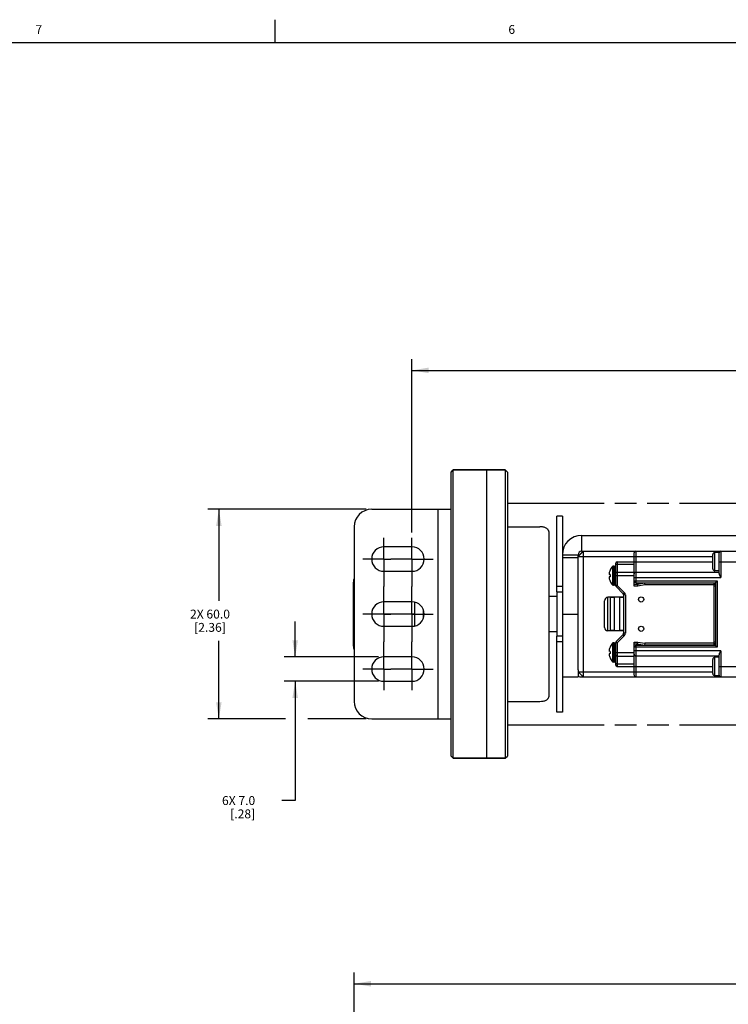
# Model space of a CAD drawing. Units: inches. Extents: x 0.5 to 43.5, y 0.5 to 33.5.
# Drawn here: x 8.5 to 16.5, y 22.4 to 33.5 of the extents above; entities that cross this region are included whole.
import ezdxf

# ---------------------------------------------------------------- set-up
doc = ezdxf.new("R2010")
doc.units = ezdxf.units.IN
doc.header["$LTSCALE"] = 2.42
doc.header["$MEASUREMENT"] = 0
doc.linetypes.add('CENTER', pattern=[0.6, 0.375, -0.075, 0.075, -0.075])
doc.linetypes.add('PHANTOM', pattern=[0.8, 0.45, -0.05, 0.1, -0.05, 0.1, -0.05])
doc.layers.get('0').update_dxf_attribs({"linetype": 'CONTINUOUS'})
for name, color, linetype in [('02___PRT_ALL_AXES', 7, 'CONTINUOUS'), ('AXIS', 7, 'CONTINUOUS'), ('AXIS_COSMETIC_THREADS', 7, 'CONTINUOUS'), ('SCHEME_DIMS', 7, 'CONTINUOUS')]:
    doc.layers.add(name, color=color, linetype=linetype)
doc.styles.add('TEXTSTYLE_2', font='txt', dxfattribs={"width": 0.8})
doc.dimstyles.new('DIMSTYLE_3', dxfattribs={"dimtxt": 0.1, "dimasz": 0.1875, "dimexe": 0.125, "dimexo": 0.0625, "dimgap": 0.1, "dimtad": 0, "dimtih": 1, "dimtoh": 1, "dimdec": 1, "dimzin": 4, "dimdsep": 46, "dimtxsty": 'STANDARD', "dimblk": '_FILLED', "dimblk1": '_FILLED', "dimblk2": '_FILLED', "dimcen": 0.09, "dimadec": 0, "dimazin": 0, "dimtp": 0.1, "dimtm": 0.1, "dimtfac": 1, "dimtdec": 1, "dimtofl": 0, "dimtmove": 0, "dimatfit": 3, "dimldrblk": '_FILLED', "dimfxl": 1, "dimtolj": 1, "dimtzin": 4, "dimarcsym": 0})

# ---------------------------------------------------------------- blocks, each defined once
blk = doc.blocks.new('_FILLED')
at = {"color": 0, "linetype": 'BYBLOCK'}
blk.add_solid([(0, 0), (-1, 0.167), (-1, -0.167)], dxfattribs=at)
blk = doc.blocks.new('*D11')
at = {"layer": 'SCHEME_DIMS', "color": 7, "linetype": 'CONTINUOUS'}
for p, q in [((12.29, 21.776), (12.29, 22.713)), ((33.471, 21.776), (33.471, 22.713)), ((12.29, 22.588), (22.431, 22.588)), ((33.471, 22.588), (23.331, 22.588))]:
    blk.add_line(p, q, dxfattribs=at)
at = {"layer": 'SCHEME_DIMS', "color": 7, "linetype": 'CONTINUOUS', "xscale": 0.1875, "yscale": 0.1875, "zscale": 0.1875, "rotation": 180}
blk.add_blockref('_FILLED', (12.29, 22.588), dxfattribs=at)
at = {"layer": 'SCHEME_DIMS', "color": 7, "linetype": 'CONTINUOUS', "xscale": 0.1875, "yscale": 0.1875, "zscale": 0.1875}
blk.add_blockref('_FILLED', (33.471, 22.588), dxfattribs=at)
at = {"layer": 'SCHEME_DIMS', "color": 7, "linetype": 'CONTINUOUS', "insert": (22.781, 22.638), "char_height": 0.1, "width": 0.7, "attachment_point": 2, "line_spacing_factor": 0.9}
blk.add_mtext('538.0\\P[21.18]', dxfattribs=at)
blk = doc.blocks.new('*D13')
at = {"layer": 'SCHEME_DIMS', "color": 7, "linetype": 'CONTINUOUS'}
for p, q in [((11.625, 26.272), (11.625, 26.672)), ((12.562, 26.272), (11.5, 26.272)), ((12.562, 25.997), (11.5, 25.997)), ((11.625, 25.997), (11.625, 24.653)), ((11.625, 24.653), (11.475, 24.653))]:
    blk.add_line(p, q, dxfattribs=at)
at = {"layer": 'SCHEME_DIMS', "color": 7, "linetype": 'CONTINUOUS', "xscale": 0.1875, "yscale": 0.1875, "zscale": 0.1875}
for p, rotation in [((11.625, 26.272), 270), ((11.625, 25.997), 90)]:
    blk.add_blockref('_FILLED', p, dxfattribs=dict(at, rotation=rotation))
at = {"layer": 'SCHEME_DIMS', "color": 7, "linetype": 'CONTINUOUS', "insert": (11.175, 24.703), "char_height": 0.1, "width": 0.6, "attachment_point": 3, "line_spacing_factor": 0.9}
blk.add_mtext('6X 7.0\\P[.28]', dxfattribs=at)
blk = doc.blocks.new('*D14')
at = {"layer": 'SCHEME_DIMS', "color": 7, "linetype": 'CONTINUOUS'}
for p, q in [((12.425, 27.936), (10.641, 27.936)), ((10.766, 27.936), (10.766, 26.905)), ((10.766, 25.574), (10.766, 26.455)), ((11.517, 25.574), (10.641, 25.574)), ((12.425, 25.574), (11.769, 25.574))]:
    blk.add_line(p, q, dxfattribs=at)
at = {"layer": 'SCHEME_DIMS', "color": 7, "linetype": 'CONTINUOUS', "xscale": 0.1875, "yscale": 0.1875, "zscale": 0.1875}
for p, rotation in [((10.766, 27.936), 90), ((10.766, 25.574), 270)]:
    blk.add_blockref('_FILLED', p, dxfattribs=dict(at, rotation=rotation))
at = {"layer": 'SCHEME_DIMS', "color": 7, "linetype": 'CONTINUOUS', "insert": (10.666, 26.805), "char_height": 0.1, "width": 0.7, "attachment_point": 2, "line_spacing_factor": 0.9}
blk.add_mtext('2X 60.0\\P[2.36]', dxfattribs=at)
blk = doc.blocks.new('*D15')
at = {"layer": 'SCHEME_DIMS', "color": 7, "linetype": 'CONTINUOUS'}
for p, q in [((12.94, 27.675), (12.94, 29.627)), ((32.822, 27.675), (32.822, 29.627)), ((12.94, 29.502), (22.431, 29.502)), ((32.822, 29.502), (23.331, 29.502))]:
    blk.add_line(p, q, dxfattribs=at)
at = {"layer": 'SCHEME_DIMS', "color": 7, "linetype": 'CONTINUOUS', "xscale": 0.1875, "yscale": 0.1875, "zscale": 0.1875, "rotation": 180}
blk.add_blockref('_FILLED', (12.94, 29.502), dxfattribs=at)
at = {"layer": 'SCHEME_DIMS', "color": 7, "linetype": 'CONTINUOUS', "xscale": 0.1875, "yscale": 0.1875, "zscale": 0.1875}
blk.add_blockref('_FILLED', (32.822, 29.502), dxfattribs=at)
at = {"layer": 'SCHEME_DIMS', "color": 7, "linetype": 'CONTINUOUS', "insert": (22.781, 29.552), "char_height": 0.1, "width": 0.7, "attachment_point": 2, "line_spacing_factor": 0.9}
blk.add_mtext('505.0\\P[19.88]', dxfattribs=at)

msp = doc.modelspace()

# ---------------------------------------------------------------- linework, layer by layer
at = {"color": 7, "linetype": 'CONTINUOUS'}
for p, q in [((11.401, 33.205), (11.401, 33.455)), ((43.203, 33.195), (0.797, 33.195)), ((13.381, 28.355), (13.406, 28.38)), ((13.381, 25.155), (13.381, 28.355)), ((13.406, 25.13), (13.406, 28.38)), ((13.992, 28.38), (13.406, 28.38)), ((13.992, 28.38), (13.992, 25.13)), ((13.992, 28.38), (14.017, 28.355)), ((14.017, 28.355), (14.017, 25.155)), ((12.487, 27.936), (13.381, 27.936)), ((13.235, 25.574), (13.235, 27.936)), ((14.573, 27.005), (14.573, 27.86)), ((14.635, 27.86), (14.635, 27.005)), ((12.29, 27.739), (12.29, 25.771)), ((14.017, 27.739), (14.381, 27.739)), ((14.481, 27.687), (14.481, 25.823)), ((14.851, 27.641), (14.851, 27.463)), ((14.851, 27.641), (18.355, 27.641)), ((14.635, 27.424), (14.812, 27.424)), ((14.851, 27.463), (31.509, 27.463)), ((14.871, 26.046), (14.871, 27.463)), ((15.442, 27.07), (15.442, 27.444)), ((15.462, 27.463), (15.462, 27.109)), ((16.328, 27.266), (16.328, 27.425)), ((16.353, 27.241), (16.353, 27.45)), ((16.399, 27.45), (16.353, 27.45)), ((16.399, 27.45), (16.399, 27.45)), ((16.399, 27.45), (16.4, 27.45)), ((16.399, 27.45), (16.4, 27.45)), ((16.399, 27.212), (16.399, 27.444)), ((16.418, 27.463), (16.418, 27.168)), ((14.812, 27.404), (16.328, 27.404)), ((15.233, 27.326), (15.233, 27.078)), ((15.253, 27.345), (15.253, 27.078)), ((15.253, 27.345), (15.442, 27.345)), ((15.253, 27.316), (15.442, 27.316)), ((15.442, 27.345), (16.328, 27.345)), ((16.399, 27.345), (29.942, 27.345)), ((15.171, 27.2), (15.161, 27.202)), ((15.171, 27.249), (15.171, 27.249)), ((15.253, 27.227), (15.442, 27.227)), ((15.462, 27.227), (16.399, 27.227)), ((16.399, 27.241), (16.353, 27.241)), ((12.281, 26.395), (12.281, 27.115)), ((15.171, 27.175), (15.161, 27.173)), ((15.171, 27.127), (15.171, 27.127)), ((15.233, 27.188), (15.442, 27.188)), ((15.442, 27.168), (16.418, 27.168)), ((15.442, 27.129), (16.379, 27.129)), ((15.481, 27.089), (15.442, 27.089)), ((15.462, 27.109), (16.359, 27.109)), ((15.56, 27.103), (15.481, 27.089)), ((15.481, 27.089), (15.483, 27.07)), ((15.562, 27.084), (15.483, 27.07)), ((16.34, 27.103), (15.56, 27.103)), ((15.56, 27.103), (15.562, 27.084)), ((16.34, 27.084), (15.562, 27.084)), ((16.34, 27.103), (16.34, 26.406)), ((16.359, 27.089), (16.34, 27.089)), ((16.349, 27.089), (16.349, 27.109)), ((16.359, 27.109), (16.379, 27.129)), ((16.359, 27.109), (16.359, 26.4)), ((16.379, 27.129), (16.379, 26.381)), ((14.573, 27.069), (14.635, 27.069)), ((14.573, 27.005), (14.635, 27.005)), ((15.253, 27.078), (15.233, 27.078)), ((15.253, 27.078), (15.239, 27.064)), ((15.239, 27.064), (15.318, 26.985)), ((15.253, 27.078), (15.332, 26.999)), ((15.332, 26.999), (15.318, 26.985)), ((15.324, 26.971), (15.324, 26.539)), ((15.344, 26.971), (15.324, 26.971)), ((15.344, 26.971), (15.344, 26.539)), ((15.483, 27.07), (15.442, 27.07)), ((16.359, 27.07), (16.34, 27.07)), ((12.971, 26.621), (12.971, 26.889)), ((15.107, 26.605), (15.107, 26.904)), ((15.147, 26.566), (15.147, 26.944)), ((15.178, 26.57), (15.178, 26.94)), ((15.222, 26.94), (15.178, 26.94)), ((15.222, 26.57), (15.222, 26.94)), ((15.281, 26.57), (15.281, 26.94)), ((15.324, 26.94), (15.281, 26.94)), ((12.971, 26.755), (12.488, 26.755)), ((13.071, 26.714), (13.071, 26.795)), ((13.077, 26.755), (13.071, 26.755)), ((15.222, 26.57), (15.178, 26.57)), ((15.324, 26.57), (15.281, 26.57)), ((15.344, 26.539), (15.324, 26.539)), ((14.573, 25.65), (14.573, 26.505)), ((14.635, 26.505), (14.573, 26.505)), ((14.635, 26.441), (14.573, 26.441)), ((14.635, 26.505), (14.635, 25.65)), ((15.233, 26.432), (15.233, 26.184)), ((15.253, 26.432), (15.233, 26.432)), ((15.318, 26.525), (15.239, 26.446)), ((15.253, 26.432), (15.239, 26.446)), ((15.332, 26.511), (15.253, 26.432)), ((15.253, 26.432), (15.253, 26.164)), ((15.332, 26.511), (15.318, 26.525)), ((15.442, 26.066), (15.442, 26.44)), ((15.442, 26.44), (15.483, 26.44)), ((15.442, 26.42), (15.481, 26.42)), ((15.481, 26.42), (15.483, 26.44)), ((15.481, 26.42), (15.56, 26.406)), ((15.483, 26.44), (15.562, 26.426)), ((15.562, 26.426), (15.56, 26.406)), ((16.34, 26.426), (15.562, 26.426)), ((16.359, 26.44), (16.34, 26.44)), ((16.359, 26.42), (16.34, 26.42)), ((16.349, 26.4), (16.349, 26.42)), ((15.171, 26.334), (15.161, 26.336)), ((15.171, 26.309), (15.161, 26.307)), ((15.171, 26.383), (15.171, 26.382)), ((15.233, 26.322), (15.442, 26.322)), ((16.379, 26.381), (15.442, 26.381)), ((16.418, 26.341), (15.442, 26.341)), ((15.462, 26.4), (15.462, 26.046)), ((16.359, 26.4), (15.462, 26.4)), ((16.34, 26.406), (15.56, 26.406)), ((16.359, 26.4), (16.379, 26.381)), ((16.418, 26.341), (16.418, 26.046)), ((15.171, 26.261), (15.171, 26.261)), ((15.253, 26.282), (15.442, 26.282)), ((15.253, 26.194), (15.442, 26.194)), ((16.399, 26.282), (15.462, 26.282)), ((16.328, 26.085), (16.328, 26.244)), ((16.353, 26.06), (16.353, 26.269)), ((16.399, 26.269), (16.353, 26.269)), ((16.399, 26.066), (16.399, 26.297)), ((14.812, 26.127), (14.812, 26.066)), ((14.812, 26.105), (16.328, 26.105)), ((15.253, 26.164), (15.442, 26.164)), ((15.442, 26.164), (16.328, 26.164)), ((16.399, 26.164), (29.942, 26.164)), ((14.635, 26.046), (14.812, 26.046)), ((14.832, 26.046), (31.509, 26.046)), ((16.4, 26.06), (16.353, 26.06)), ((14.017, 25.771), (14.381, 25.771)), ((12.487, 25.574), (13.381, 25.574)), ((13.381, 25.155), (13.406, 25.13)), ((13.992, 25.13), (13.406, 25.13)), ((13.992, 25.13), (14.017, 25.155))]:
    msp.add_line(p, q, dxfattribs=at)
for centre, radius, start, end in [((12.487, 27.739), 0.197, 90, 180), ((14.851, 27.424), 0.217, 90, 180), ((14.851, 27.424), 0.0394, 90, 180), ((15.462, 27.444), 0.0197, 90, 180), ((16.353, 27.425), 0.025, 90, 180), ((16.418, 27.444), 0.0197, 90, 180), ((15.253, 27.326), 0.0197, 90, 180), ((15.301, 27.193), 0.141, 173.2089, 173.7264), ((15.301, 27.193), 0.141, 173.7265, 174.3329), ((15.301, 27.193), 0.141, 174.333, 175.4139), ((15.174, 27.209), 0.0142, 195.6362, 198.8825), ((15.175, 27.209), 0.0152, 198.8677, 200.5996), ((15.175, 27.209), 0.0159, 200.5979, 202.0472), ((15.312, 27.188), 0.153, 156.6255, 170.5568), ((15.3, 27.193), 0.141, 172.0104, 173.2091), ((15.176, 27.21), 0.017, 202.0692, 205.245), ((15.345, 27.188), 0.174, 175.8628, 184.1372), ((15.253, 27.208), 0.0197, 90, 180), ((15.462, 27.208), 0.0197, 90, 180), ((16.353, 27.266), 0.025, 180, 270), ((12.381, 27.115), 0.1, 155.0755, 180), ((15.175, 27.167), 0.0159, 157.9528, 159.4021), ((15.175, 27.167), 0.0152, 159.4004, 161.1323), ((15.174, 27.167), 0.0142, 161.1175, 164.3638), ((15.301, 27.182), 0.141, 184.5861, 185.667), ((15.301, 27.182), 0.141, 185.6671, 186.2735), ((15.301, 27.182), 0.141, 186.2736, 186.7911), ((15.176, 27.166), 0.017, 154.755, 157.9308), ((15.3, 27.182), 0.141, 186.7909, 187.9896), ((15.312, 27.188), 0.153, 189.4432, 203.3745), ((15.462, 27.129), 0.0197, 180, 270), ((15.253, 27.078), 0.0197, 180, 225), ((15.304, 26.971), 0.0197, 0, 45), ((15.304, 26.971), 0.0394, 0, 45), ((15.147, 26.904), 0.0394, 90, 180), ((15.147, 26.605), 0.0394, 180, 270), ((15.304, 26.539), 0.0197, 315, 360), ((15.304, 26.539), 0.0394, 315, 360), ((15.253, 26.432), 0.0197, 135, 180), ((12.381, 26.395), 0.1, 180, 204.9245), ((15.301, 26.327), 0.141, 173.2089, 173.7264), ((15.301, 26.327), 0.141, 173.7265, 174.3329), ((15.301, 26.327), 0.141, 174.333, 175.4139), ((15.174, 26.342), 0.0142, 195.6362, 198.8825), ((15.175, 26.343), 0.0152, 198.8677, 200.5996), ((15.175, 26.343), 0.0159, 200.5979, 202.0472), ((15.175, 26.3), 0.0159, 157.9528, 159.4021), ((15.175, 26.301), 0.0152, 159.4004, 161.1323), ((15.174, 26.301), 0.0142, 161.1175, 164.3638), ((15.301, 26.316), 0.141, 184.5861, 185.667), ((15.312, 26.322), 0.153, 156.6255, 170.5568), ((15.3, 26.327), 0.141, 172.0104, 173.2091), ((15.176, 26.343), 0.017, 202.0692, 205.245), ((15.176, 26.3), 0.017, 154.755, 157.9308), ((15.345, 26.322), 0.174, 175.8628, 184.1372), ((15.462, 26.381), 0.0197, 90, 180), ((15.301, 26.316), 0.141, 185.6671, 186.2735), ((15.301, 26.316), 0.141, 186.2736, 186.7911), ((15.3, 26.316), 0.141, 186.7909, 187.9896), ((15.312, 26.322), 0.153, 189.4432, 203.3745), ((15.253, 26.302), 0.0197, 180, 270), ((15.462, 26.302), 0.0197, 180, 270), ((16.353, 26.244), 0.025, 90, 180), ((15.253, 26.184), 0.0197, 180, 270), ((16.353, 26.085), 0.025, 180, 270), ((14.832, 26.066), 0.0197, 180, 270), ((15.462, 26.066), 0.0197, 180, 270), ((16.418, 26.066), 0.0197, 180, 270), ((12.487, 25.771), 0.197, 180, 270)]:
    msp.add_arc(centre, radius, start, end, dxfattribs=at)
for points, knots in [([(14.481, 27.687), (14.481, 27.69), (14.479, 27.698), (14.473, 27.708), (14.464, 27.717), (14.451, 27.725), (14.436, 27.731), (14.412, 27.737), (14.394, 27.739), (14.381, 27.739)], [0, 0, 0, 0, 0.089174, 0.18352, 0.288882, 0.408171, 0.541534, 0.687058, 1, 1, 1, 1]), ([(14.812, 27.404), (14.812, 27.404), (14.812, 27.404), (14.812, 27.405), (14.812, 27.405), (14.813, 27.405), (14.813, 27.405), (14.814, 27.406), (14.814, 27.407), (14.816, 27.408), (14.817, 27.41), (14.819, 27.412), (14.821, 27.413), (14.823, 27.416), (14.826, 27.419), (14.83, 27.423), (14.836, 27.429), (14.841, 27.434), (14.847, 27.44), (14.852, 27.445), (14.857, 27.45), (14.86, 27.453), (14.862, 27.455), (14.864, 27.457), (14.866, 27.458), (14.867, 27.46), (14.869, 27.461), (14.869, 27.462), (14.87, 27.463), (14.87, 27.463), (14.871, 27.463), (14.871, 27.463), (14.871, 27.463), (14.871, 27.463), (14.871, 27.463)], [0, 0, 0, 0, 0.000926, 0.003032, 0.006309, 0.010745, 0.016334, 0.023071, 0.03992, 0.061126, 0.086491, 0.115775, 0.1487, 0.184954, 0.224194, 0.31012, 0.403228, 0.499996, 0.596764, 0.689872, 0.775798, 0.815038, 0.851292, 0.884217, 0.9135, 0.938866, 0.960072, 0.976917, 0.983659, 0.98926, 0.993694, 0.996935, 0.999008, 1, 1, 1, 1]), ([(15.253, 27.316), (15.25, 27.316), (15.247, 27.316), (15.242, 27.315), (15.239, 27.314), (15.237, 27.314), (15.235, 27.313), (15.233, 27.312), (15.233, 27.311)], [0, 0, 0, 0, 0.359288, 0.522797, 0.667797, 0.789714, 0.885356, 1, 1, 1, 1]), ([(16.399, 27.212), (16.399, 27.211), (16.399, 27.207), (16.401, 27.202), (16.403, 27.197), (16.407, 27.189), (16.412, 27.18), (16.416, 27.172), (16.418, 27.168)], [0, 0, 0, 0, 0.098591, 0.208973, 0.32887, 0.455866, 0.723494, 1, 1, 1, 1]), ([(16.418, 26.341), (16.416, 26.338), (16.412, 26.33), (16.407, 26.32), (16.403, 26.313), (16.401, 26.307), (16.399, 26.302), (16.399, 26.299), (16.399, 26.297)], [0, 0, 0, 0, 0.276506, 0.544134, 0.671129, 0.791027, 0.901409, 1, 1, 1, 1]), ([(15.253, 26.194), (15.25, 26.194), (15.247, 26.194), (15.242, 26.195), (15.239, 26.195), (15.237, 26.196), (15.235, 26.197), (15.233, 26.198), (15.233, 26.199)], [0, 0, 0, 0, 0.359288, 0.522797, 0.667797, 0.789714, 0.885356, 1, 1, 1, 1]), ([(14.871, 26.046), (14.871, 26.046), (14.871, 26.046), (14.871, 26.046), (14.871, 26.046), (14.87, 26.047), (14.87, 26.047), (14.869, 26.048), (14.869, 26.048), (14.867, 26.05), (14.866, 26.051), (14.864, 26.053), (14.862, 26.055), (14.86, 26.057), (14.857, 26.06), (14.852, 26.064), (14.847, 26.07), (14.841, 26.075), (14.836, 26.081), (14.83, 26.086), (14.826, 26.091), (14.823, 26.094), (14.821, 26.096), (14.819, 26.098), (14.817, 26.1), (14.816, 26.101), (14.814, 26.103), (14.814, 26.104), (14.813, 26.104), (14.813, 26.104), (14.812, 26.105), (14.812, 26.105), (14.812, 26.105), (14.812, 26.105), (14.812, 26.105)], [0, 0, 0, 0, 0.000926, 0.003032, 0.006309, 0.010745, 0.016334, 0.023071, 0.03992, 0.061126, 0.086491, 0.115775, 0.1487, 0.184954, 0.224194, 0.31012, 0.403228, 0.499996, 0.596764, 0.689872, 0.775798, 0.815038, 0.851292, 0.884217, 0.9135, 0.938866, 0.960072, 0.976917, 0.983659, 0.98926, 0.993694, 0.996935, 0.999008, 1, 1, 1, 1]), ([(14.381, 25.771), (14.394, 25.771), (14.412, 25.772), (14.436, 25.778), (14.451, 25.784), (14.464, 25.792), (14.473, 25.801), (14.479, 25.812), (14.481, 25.819), (14.481, 25.823)], [0, 0, 0, 0, 0.312942, 0.458466, 0.591829, 0.711118, 0.81648, 0.910826, 1, 1, 1, 1])]:
    msp.add_open_spline(points, degree=3, knots=knots, dxfattribs=at)
at = {"layer": '02___PRT_ALL_AXES', "color": 7, "linetype": 'CONTINUOUS'}
for p, q in [((14.635, 27.86), (14.573, 27.86)), ((14.573, 27.005), (14.573, 26.505)), ((14.635, 27.005), (14.635, 26.505)), ((14.635, 25.65), (14.573, 25.65))]:
    msp.add_line(p, q, dxfattribs=at)
at = {"layer": 'AXIS', "color": 7, "linetype": 'CONTINUOUS'}
for p, q in [((14.812, 26.127), (14.812, 27.424)), ((14.635, 27.394), (14.812, 27.394)), ((15.199, 27.292), (15.199, 27.084)), ((15.21, 27.296), (15.21, 27.08)), ((15.219, 27.296), (15.21, 27.296)), ((15.219, 27.296), (15.219, 27.08)), ((15.219, 27.08), (15.21, 27.08)), ((15.324, 26.944), (15.147, 26.944)), ((14.635, 26.755), (14.812, 26.755)), ((15.324, 26.566), (15.147, 26.566)), ((15.199, 26.426), (15.199, 26.218)), ((15.21, 26.43), (15.21, 26.213)), ((15.219, 26.43), (15.21, 26.43)), ((15.219, 26.43), (15.219, 26.213)), ((15.219, 26.213), (15.21, 26.213)), ((14.812, 26.066), (14.812, 26.046))]:
    msp.add_line(p, q, dxfattribs=at)
for centre in [(15.521, 26.92), (15.521, 26.589)]:
    msp.add_circle(centre, 0.0295, dxfattribs=at)
for centre, radius, start, end in [((15.31, 27.188), 0.152, 136.779, 156.2593), ((15.21, 27.282), 0.0142, 90, 136.779), ((15.219, 27.282), 0.0142, 0, 90), ((15.31, 27.188), 0.152, 203.7407, 223.221), ((15.21, 27.094), 0.0142, 223.221, 270), ((15.219, 27.094), 0.0142, 270, 360), ((15.31, 26.322), 0.152, 136.779, 156.2593), ((15.21, 26.416), 0.0142, 90, 136.779), ((15.219, 26.416), 0.0142, 0, 90), ((15.31, 26.322), 0.152, 203.7407, 223.221), ((15.21, 26.228), 0.0142, 223.221, 270), ((15.219, 26.228), 0.0142, 270, 360)]:
    msp.add_arc(centre, radius, start, end, dxfattribs=at)
at = {"layer": 'AXIS_COSMETIC_THREADS', "color": 7, "linetype": 'CONTINUOUS'}
for p, q in [((13.406, 28.38), (13.992, 28.38)), ((13.781, 28.38), (13.781, 25.13)), ((12.94, 27.513), (12.625, 27.513)), ((12.625, 27.237), (12.94, 27.237)), ((12.94, 26.893), (12.625, 26.893)), ((14.573, 26.955), (14.481, 26.955)), ((12.625, 26.617), (12.94, 26.617)), ((14.573, 26.555), (14.481, 26.555)), ((12.94, 26.272), (12.625, 26.272)), ((12.625, 25.997), (12.94, 25.997)), ((13.406, 25.13), (13.992, 25.13))]:
    msp.add_line(p, q, dxfattribs=at)
at = {"layer": 'AXIS_COSMETIC_THREADS', "color": 7, "linetype": 'PHANTOM'}
for p, q in [((14.017, 28.005), (31.745, 28.005)), ((14.017, 25.505), (31.745, 25.505))]:
    msp.add_line(p, q, dxfattribs=at)
at = {"layer": 'AXIS_COSMETIC_THREADS', "color": 7, "linetype": 'CENTER'}
for p, q in [((12.625, 27.375), (12.625, 27.613)), ((12.94, 27.375), (12.94, 27.613)), ((12.625, 27.375), (12.387, 27.375)), ((12.625, 27.375), (12.625, 27.067)), ((12.625, 27.375), (12.702, 27.375)), ((12.94, 27.375), (12.702, 27.375)), ((12.94, 27.375), (12.94, 27.067)), ((12.94, 27.375), (13.178, 27.375)), ((12.625, 26.755), (12.625, 27.067)), ((12.94, 26.755), (12.94, 27.067)), ((12.625, 26.755), (12.387, 26.755)), ((12.625, 26.755), (12.625, 26.441)), ((12.625, 26.755), (12.702, 26.755)), ((12.94, 26.755), (12.702, 26.755)), ((12.94, 26.755), (12.94, 26.441)), ((12.94, 26.755), (13.178, 26.755)), ((12.625, 26.135), (12.625, 26.441)), ((12.94, 26.135), (12.94, 26.441)), ((12.625, 26.135), (12.387, 26.135)), ((12.625, 26.135), (12.625, 25.897)), ((12.625, 26.135), (12.702, 26.135)), ((12.94, 26.135), (12.702, 26.135)), ((12.94, 26.135), (12.94, 25.897)), ((12.94, 26.135), (13.178, 26.135))]:
    msp.add_line(p, q, dxfattribs=at)
at = {"layer": 'AXIS_COSMETIC_THREADS', "color": 7, "linetype": 'CONTINUOUS'}
for centre, start, end in [((12.625, 27.375), 90, 270), ((12.94, 27.375), 270, 90), ((12.625, 26.755), 90, 270), ((12.94, 26.755), 270, 90), ((12.625, 26.135), 90, 270), ((12.94, 26.135), 270, 90)]:
    msp.add_arc(centre, 0.138, start, end, dxfattribs=at)

# ---------------------------------------------------------------- texts
at = {"color": 7, "linetype": 'CONTINUOUS', "char_height": 0.1, "width": 0.08, "attachment_point": 2, "line_spacing_factor": 0.9, "style": 'TEXTSTYLE_2'}
for s, insert in [('7', (8.738, 33.393)), ('6', (14.064, 33.395))]:
    msp.add_mtext(s, dxfattribs=dict(at, insert=insert))

# ---------------------------------------------------------------- dimensions: what is measured, and where the dimension line sits
at = {"layer": 'SCHEME_DIMS', "color": 7, "linetype": 'CONTINUOUS'}
for base, p1, p2, picture, middle in [((32.822, 29.502), (12.94, 27.613), (32.822, 27.613), '*D15', (22.881, 29.427)), ((33.471, 22.588), (12.29, 21.713), (33.471, 21.713), '*D11', (22.881, 22.513))]:
    dim = msp.add_linear_dim(base=base, p1=p1, p2=p2, dimstyle='DIMSTYLE_3', dxfattribs=at)
    dim.commit()
    dim.dimension.update_dxf_attribs({"geometry": picture, "text_midpoint": middle, "dimtype": 160})
for base, p1, p2, text, picture, middle in [((10.766, 27.936), (12.487, 25.574), (12.487, 27.936), '2X <>', '*D14', (10.766, 26.68)), ((11.625, 26.272), (12.625, 25.997), (12.625, 26.272), '6X <>', '*D13', (10.975, 24.578))]:
    dim = msp.add_linear_dim(base=base, p1=p1, p2=p2, angle=90, text=text, dimstyle='DIMSTYLE_3', dxfattribs=at)
    dim.commit()
    dim.dimension.update_dxf_attribs({"geometry": picture, "text_midpoint": middle, "dimtype": 160})

doc.saveas('drawing.dxf')
